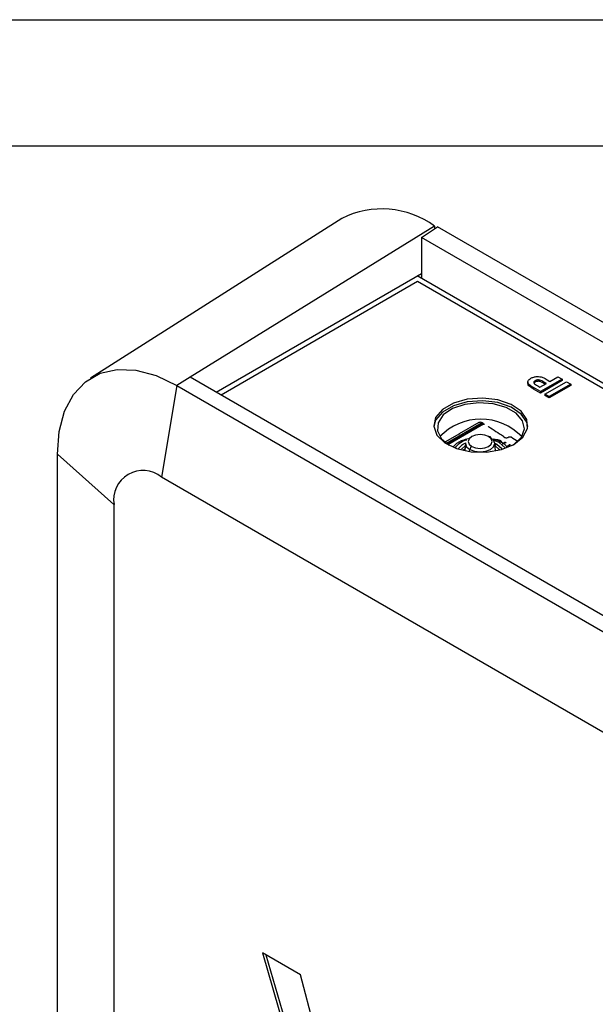
# Model space of a CAD drawing. Units: inches. Extents: x 0 to 22, y 0 to 17.
# Drawn here: x 16.1 to 17.8, y 14.1 to 17 of the extents above; entities that cross this region are included whole.
import ezdxf

# ---------------------------------------------------------------- set-up
doc = ezdxf.new("R2010")
doc.units = ezdxf.units.IN
doc.header["$MEASUREMENT"] = 0
doc.layers.add('TITLEBLOCK', color=7, linetype='Continuous')

msp = doc.modelspace()

# ---------------------------------------------------------------- linework, layer by layer
at = {"color": 7, "linetype": 'Continuous', "lineweight": 25}
for p, q in [((17.0338, 16.4089), (16.2854, 15.9331)), ((17.3104, 16.3861), (16.5824, 15.9365)), ((17.2718, 16.3517), (17.3195, 16.3832)), ((17.3104, 16.3861), (17.3104, 16.3772)), ((20.6642, 14.4524), (17.3195, 16.3832)), ((17.2718, 16.3517), (17.2718, 16.2302)), ((20.6129, 14.4228), (17.2718, 16.3517)), ((16.6596, 15.8919), (17.2718, 16.2453)), ((20.52, 14.355), (17.2587, 16.2377)), ((17.2594, 16.221), (16.6745, 15.8833)), ((20.5064, 14.3466), (17.2594, 16.221)), ((17.6539, 15.9238), (17.6778, 15.9376)), ((17.6778, 15.9376), (17.6902, 15.9304)), ((16.5427, 15.9119), (16.4972, 15.6389)), ((16.5824, 15.9365), (16.5427, 15.9119)), ((16.5427, 15.9119), (19.9014, 13.973)), ((19.9412, 13.9975), (16.5824, 15.9365)), ((17.5879, 15.9218), (17.5879, 15.9167)), ((17.591, 15.9145), (17.591, 15.9105)), ((17.6097, 15.9218), (17.6068, 15.9194)), ((17.6097, 15.9259), (17.6097, 15.9218)), ((17.6176, 15.9104), (17.6242, 15.9066)), ((17.6242, 15.9066), (17.6432, 15.9176)), ((17.6902, 15.9304), (17.6258, 15.8933)), ((17.6902, 15.9264), (17.6258, 15.8892)), ((17.6432, 15.9176), (17.6357, 15.9219)), ((17.6357, 15.9219), (17.6357, 15.9178)), ((17.6396, 15.9155), (17.6357, 15.9178)), ((17.639, 15.8857), (17.7034, 15.9228)), ((17.6454, 15.9287), (17.6539, 15.9238)), ((17.7158, 15.9157), (17.6514, 15.8785)), ((17.7158, 15.9116), (17.6514, 15.8744)), ((17.6902, 15.9304), (17.6902, 15.9264)), ((17.7034, 15.9228), (17.7158, 15.9157)), ((17.7158, 15.9157), (17.7158, 15.9116)), ((17.6258, 15.8933), (17.6053, 15.9052)), ((17.6053, 15.9052), (17.6053, 15.9011)), ((17.6258, 15.8892), (17.6053, 15.9011)), ((17.6258, 15.8933), (17.6258, 15.8892)), ((17.639, 15.8857), (17.639, 15.8816)), ((17.6514, 15.8785), (17.639, 15.8857)), ((17.6514, 15.8744), (17.639, 15.8816)), ((17.6514, 15.8785), (17.6514, 15.8744)), ((17.4424, 15.8012), (17.384, 15.7675)), ((17.4552, 15.7985), (17.4523, 15.8002)), ((17.3842, 15.7676), (17.3411, 15.7427)), ((17.3837, 15.7673), (17.3842, 15.7676)), ((17.4697, 15.7887), (17.4711, 15.7895)), ((17.4026, 15.7407), (17.4001, 15.7176)), ((17.492, 15.7169), (17.4895, 15.7407)), ((17.4895, 15.7401), (17.4953, 15.7372)), ((17.5128, 15.7377), (17.5198, 15.7424)), ((17.5302, 15.7576), (17.5318, 15.7585)), ((16.1875, 15.7069), (16.3558, 15.5573)), ((16.1875, 12.9714), (16.1875, 15.7069)), ((17.3948, 15.7187), (17.4007, 15.7234)), ((19.856, 13.7), (16.4972, 15.6389)), ((16.3558, 15.5573), (16.3558, 12.8218)), ((16.9108, 14.1583), (16.7983, 14.2232)), ((16.7983, 14.2232), (16.9871, 13.5726)), ((16.8082, 14.2175), (16.9942, 13.5767)), ((17.0507, 13.63), (16.9108, 14.1583))]:
    msp.add_line(p, q, dxfattribs=at)
at = {"color": 8, "linetype": 'Continuous', "lineweight": 25}
for p, q in [((17.4523, 15.8002), (17.346, 15.7389)), ((17.3487, 15.737), (17.4552, 15.7985)), ((17.3497, 15.7363), (17.4563, 15.7978)), ((17.5031, 15.7417), (17.4859, 15.7492)), ((17.4902, 15.7342), (17.4953, 15.7372)), ((17.4148, 15.715), (17.4152, 15.7214))]:
    msp.add_line(p, q, dxfattribs=at)
at = {"color": 7, "linetype": 'Continuous', "lineweight": 25, "flags": 128}
for points in [[(16.1875, 15.7069), (16.1929, 15.775), (16.2089, 15.8348), (16.2351, 15.8844), (16.2706, 15.9225), (16.3144, 15.9478), (16.3651, 15.9595), (16.4212, 15.9573), (16.481, 15.9413), (16.5427, 15.9119)], [(17.5468, 15.7364), (17.5736, 15.758), (17.5867, 15.7835), (17.5848, 15.8101), (17.5681, 15.8349), (17.5383, 15.8552), (17.4987, 15.8688), (17.4536, 15.8743), (17.4078, 15.871), (17.3664, 15.8593), (17.3338, 15.8405), (17.3136, 15.8166), (17.3079, 15.7902), (17.3174, 15.7642), (17.341, 15.7413), (17.3761, 15.7241), (17.4191, 15.7144), (17.4651, 15.7133), (17.5093, 15.7209), (17.5468, 15.7364)], [(17.5876, 15.7895), (17.5848, 15.802), (17.5681, 15.8267), (17.5383, 15.847), (17.4987, 15.8607), (17.4536, 15.8661), (17.4078, 15.8628), (17.3664, 15.8511), (17.3338, 15.8323), (17.3136, 15.8084), (17.308, 15.7895)], [(17.542, 15.7337), (17.5471, 15.737), (17.5691, 15.7582), (17.5778, 15.7824), (17.5725, 15.8069), (17.5537, 15.8291), (17.5235, 15.8465), (17.485, 15.8574), (17.4426, 15.8604), (17.4007, 15.8554), (17.3639, 15.8427), (17.3363, 15.8239), (17.3207, 15.8009), (17.3189, 15.7762), (17.3312, 15.7525), (17.3538, 15.7337)], [(17.4713, 15.7596), (17.4597, 15.7641), (17.446, 15.7656), (17.4324, 15.7641), (17.4208, 15.7596), (17.413, 15.7529), (17.4103, 15.745), (17.413, 15.7371), (17.4208, 15.7305)], [(17.4026, 15.7407), (17.4025, 15.7392), (17.4058, 15.7295), (17.4152, 15.7214)], [(17.4152, 15.7214), (17.4294, 15.7159), (17.446, 15.714), (17.4627, 15.7159), (17.4768, 15.7214), (17.4862, 15.7295), (17.4896, 15.7392), (17.4862, 15.7488), (17.4768, 15.7569)], [(17.4208, 15.7305), (17.4324, 15.726), (17.446, 15.7244), (17.4597, 15.726), (17.4713, 15.7305), (17.479, 15.7371), (17.4817, 15.745), (17.479, 15.7529), (17.4713, 15.7596)], [(17.4713, 15.7596), (17.4723, 15.7601), (17.4733, 15.7603), (17.4742, 15.7603), (17.475, 15.7601), (17.4757, 15.7596), (17.4763, 15.7589), (17.4766, 15.758), (17.4768, 15.7569)], [(17.4953, 15.7372), (17.5104, 15.7241), (17.512, 15.7217)], [(17.5198, 15.7421), (17.5135, 15.7378), (17.5125, 15.7371)], [(17.5241, 15.7286), (17.5296, 15.7324), (17.5339, 15.7353)], [(17.5339, 15.735), (17.5284, 15.7312), (17.5244, 15.7286)], [(17.3893, 15.7201), (17.3905, 15.722), (17.4016, 15.732)], [(17.3895, 15.7201), (17.3907, 15.7219), (17.4016, 15.7319)], [(17.4904, 15.732), (17.5015, 15.722), (17.5034, 15.7188)], [(17.4904, 15.7319), (17.5013, 15.7219), (17.503, 15.7193)]]:
    msp.add_lwpolyline(points, dxfattribs=at)
at = {"color": 8, "linetype": 'Continuous', "lineweight": 25, "flags": 128}
msp.add_lwpolyline([(17.5217, 15.7249), (17.5206, 15.7265), (17.5031, 15.7417)], dxfattribs=at)
at = {"color": 7, "linetype": 'Continuous', "lineweight": 25}
for centre, radius, start, end in [((17.1533, 16.1685), 0.2684, 54.1649, 116.4332), ((17.4479, 15.6426), 0.1688, 43.767, 136.233), ((17.4466, 15.7926), 0.00951, 53.0323, 115.6565), ((17.4475, 15.7852), 0.0154, 57.205, 59.994), ((18.2189, 16.8993), 1.3382, 236.0235, 238.2704), ((17.4214, 15.6941), 0.0498, 112.3246, 145.0213), ((18.1804, 16.8265), 1.2462, 238.9903, 240.0826), ((17.4274, 15.7202), 0.0122, 122.7999, 174.3118), ((16.442, 15.5712), 0.0873, 50.7966, 189.2141)]:
    msp.add_arc(centre, radius, start, end, dxfattribs=at)
at = {"color": 8, "linetype": 'Continuous', "lineweight": 25}
for centre, radius, start, end in [((17.4213, 15.6883), 0.0628, 104.0473, 144.0072), ((17.5071, 15.7362), 0.0068, 65.0223, 126.2743)]:
    msp.add_arc(centre, radius, start, end, dxfattribs=at)
at = {"color": 7, "linetype": 'Continuous', "lineweight": 25}
for points, knots in [([(17.5971, 15.9329), (17.5998, 15.9343), (17.605, 15.9369), (17.6146, 15.9384), (17.6237, 15.938), (17.6286, 15.9366), (17.631, 15.9359)], [0, 0, 0, 0, 0.28034, 0.559893, 0.779888, 1, 1, 1, 1]), ([(17.591, 15.9145), (17.5897, 15.9163), (17.5872, 15.9198), (17.5885, 15.9268), (17.5939, 15.9306), (17.5971, 15.9329)], [0, 0, 0, 0, 0.280136, 0.560785, 1, 1, 1, 1]), ([(17.591, 15.9105), (17.5895, 15.9122), (17.5876, 15.9144), (17.5881, 15.9167), (17.5882, 15.9172)], [0, 0, 0, 0, 0.805356, 1, 1, 1, 1]), ([(17.6053, 15.9052), (17.6024, 15.9068), (17.5972, 15.9098), (17.5929, 15.9131), (17.591, 15.9145)], [0, 0, 0, 0, 0.560342, 1, 1, 1, 1]), ([(17.6053, 15.9011), (17.6024, 15.9027), (17.5972, 15.9057), (17.5929, 15.909), (17.591, 15.9105)], [0, 0, 0, 0, 0.560342, 1, 1, 1, 1]), ([(17.6097, 15.9259), (17.6086, 15.9251), (17.6064, 15.9236), (17.6056, 15.9208), (17.6063, 15.9183), (17.6076, 15.917), (17.6083, 15.9163)], [0, 0, 0, 0, 0.279878, 0.559135, 0.7795, 1, 1, 1, 1]), ([(17.6083, 15.9163), (17.61, 15.9152), (17.6129, 15.9131), (17.6162, 15.9112), (17.6176, 15.9104)], [0, 0, 0, 0, 0.559836, 1, 1, 1, 1]), ([(17.6357, 15.9219), (17.6322, 15.9241), (17.6277, 15.9269), (17.6202, 15.9282), (17.6163, 15.9281), (17.6126, 15.9273), (17.6107, 15.9264), (17.6097, 15.9259)], [0, 0, 0, 0, 0.499682, 0.624805, 0.749853, 0.874891, 1, 1, 1, 1]), ([(17.6357, 15.9178), (17.6322, 15.92), (17.6277, 15.9228), (17.6202, 15.9241), (17.6163, 15.924), (17.6126, 15.9233), (17.6107, 15.9223), (17.6097, 15.9218)], [0, 0, 0, 0, 0.499682, 0.624805, 0.749853, 0.874891, 1, 1, 1, 1]), ([(17.631, 15.9359), (17.6339, 15.9346), (17.6389, 15.9324), (17.6434, 15.9298), (17.6454, 15.9287)], [0, 0, 0, 0, 0.559803, 1, 1, 1, 1]), ([(17.4559, 15.7981), (17.4559, 15.7981), (17.4561, 15.798), (17.4562, 15.7979), (17.4563, 15.7978)], [0, 0, 0, 0, 0.559198, 1, 1, 1, 1]), ([(17.4563, 15.7978), (17.4565, 15.7976), (17.457, 15.797), (17.4574, 15.796), (17.4571, 15.7953), (17.4569, 15.7948)], [0, 0, 0, 0, 0.27993, 0.560093, 1, 1, 1, 1]), ([(17.4161, 15.7538), (17.4096, 15.7525), (17.392, 15.749), (17.3743, 15.7398), (17.3675, 15.7306), (17.366, 15.7286)], [0, 0, 0, 0, 0.311993, 0.848582, 1, 1, 1, 1]), ([(17.51, 15.7423), (17.5054, 15.7449), (17.4979, 15.7491), (17.4886, 15.751), (17.485, 15.7517)], [0, 0, 0, 0, 0.621074, 1, 1, 1, 1]), ([(17.4955, 15.75), (17.495, 15.75), (17.4942, 15.7499), (17.4933, 15.7499), (17.4929, 15.7499)], [0, 0, 0, 0, 0.559981, 1, 1, 1, 1]), ([(17.4978, 15.7498), (17.4974, 15.7498), (17.4966, 15.7499), (17.4959, 15.75), (17.4955, 15.75)], [0, 0, 0, 0, 0.560047, 1, 1, 1, 1]), ([(17.4994, 15.748), (17.499, 15.7481), (17.4983, 15.7482), (17.4976, 15.7484), (17.4973, 15.7484)], [0, 0, 0, 0, 0.559939, 1, 1, 1, 1]), ([(17.5004, 15.7492), (17.4999, 15.7493), (17.4991, 15.7495), (17.4982, 15.7497), (17.4978, 15.7498)], [0, 0, 0, 0, 0.560002, 1, 1, 1, 1]), ([(17.5038, 15.7466), (17.503, 15.7469), (17.5015, 15.7473), (17.5001, 15.7478), (17.4994, 15.748)], [0, 0, 0, 0, 0.560002, 1, 1, 1, 1]), ([(17.5048, 15.7478), (17.504, 15.748), (17.5025, 15.7485), (17.5011, 15.749), (17.5004, 15.7492)], [0, 0, 0, 0, 0.560003, 1, 1, 1, 1]), ([(17.5056, 15.7458), (17.5053, 15.7459), (17.5047, 15.7462), (17.5041, 15.7465), (17.5038, 15.7466)], [0, 0, 0, 0, 0.559958, 1, 1, 1, 1]), ([(17.5071, 15.7468), (17.5067, 15.747), (17.5059, 15.7473), (17.5052, 15.7476), (17.5048, 15.7478)], [0, 0, 0, 0, 0.559964, 1, 1, 1, 1]), ([(17.5067, 15.7449), (17.5065, 15.7451), (17.5061, 15.7454), (17.5058, 15.7457), (17.5056, 15.7458)], [0, 0, 0, 0, 0.559957, 1, 1, 1, 1]), ([(17.5072, 15.7441), (17.5071, 15.7442), (17.507, 15.7445), (17.5068, 15.7448), (17.5067, 15.7449)], [0, 0, 0, 0, 0.559965, 1, 1, 1, 1]), ([(17.5087, 15.7458), (17.5084, 15.746), (17.5079, 15.7463), (17.5073, 15.7466), (17.5071, 15.7468)], [0, 0, 0, 0, 0.559964, 1, 1, 1, 1]), ([(17.51, 15.7444), (17.5098, 15.7447), (17.5093, 15.7451), (17.5089, 15.7456), (17.5087, 15.7458)], [0, 0, 0, 0, 0.559991, 1, 1, 1, 1]), ([(17.5103, 15.7433), (17.5102, 15.7435), (17.5101, 15.7439), (17.51, 15.7442), (17.51, 15.7444)], [0, 0, 0, 0, 0.559921, 1, 1, 1, 1]), ([(17.5269, 15.7276), (17.5244, 15.7308), (17.5199, 15.7365), (17.513, 15.7405), (17.51, 15.7423)], [0, 0, 0, 0, 0.563711, 1, 1, 1, 1]), ([(17.5152, 15.7611), (17.5153, 15.7606), (17.5156, 15.7596), (17.5169, 15.7583), (17.5187, 15.7572), (17.521, 15.7565), (17.5234, 15.7561), (17.5259, 15.7562), (17.5283, 15.7567), (17.5296, 15.7573), (17.5302, 15.7576)], [0, 0, 0, 0, 0.124692, 0.250307, 0.374769, 0.500437, 0.624977, 0.750285, 0.875148, 1, 1, 1, 1]), ([(17.5235, 15.7405), (17.5228, 15.7409), (17.5216, 15.7415), (17.5204, 15.7421), (17.5198, 15.7424)], [0, 0, 0, 0, 0.559993, 1, 1, 1, 1]), ([(17.5235, 15.7402), (17.5228, 15.7405), (17.5216, 15.7412), (17.5204, 15.7418), (17.5198, 15.7421)], [0, 0, 0, 0, 0.559994, 1, 1, 1, 1]), ([(17.5318, 15.7585), (17.5323, 15.7588), (17.5334, 15.7592), (17.5354, 15.7593), (17.5372, 15.7591), (17.538, 15.7586), (17.5384, 15.7584)], [0, 0, 0, 0, 0.278919, 0.559297, 0.780023, 1, 1, 1, 1]), ([(17.5364, 15.734), (17.536, 15.7343), (17.5351, 15.7347), (17.5343, 15.7351), (17.5339, 15.7353)], [0, 0, 0, 0, 0.560003, 1, 1, 1, 1]), ([(17.5361, 15.7339), (17.5358, 15.734), (17.535, 15.7344), (17.5343, 15.7348), (17.5339, 15.735)], [0, 0, 0, 0, 0.505336, 1, 1, 1, 1])]:
    msp.add_open_spline(points, degree=3, knots=knots, dxfattribs=at)
at = {"layer": 'TITLEBLOCK'}
for p, q in [((0, 17), (22, 17)), ((0.375, 16.625), (21.625, 16.625))]:
    msp.add_line(p, q, dxfattribs=at)

doc.saveas('drawing.dxf')
